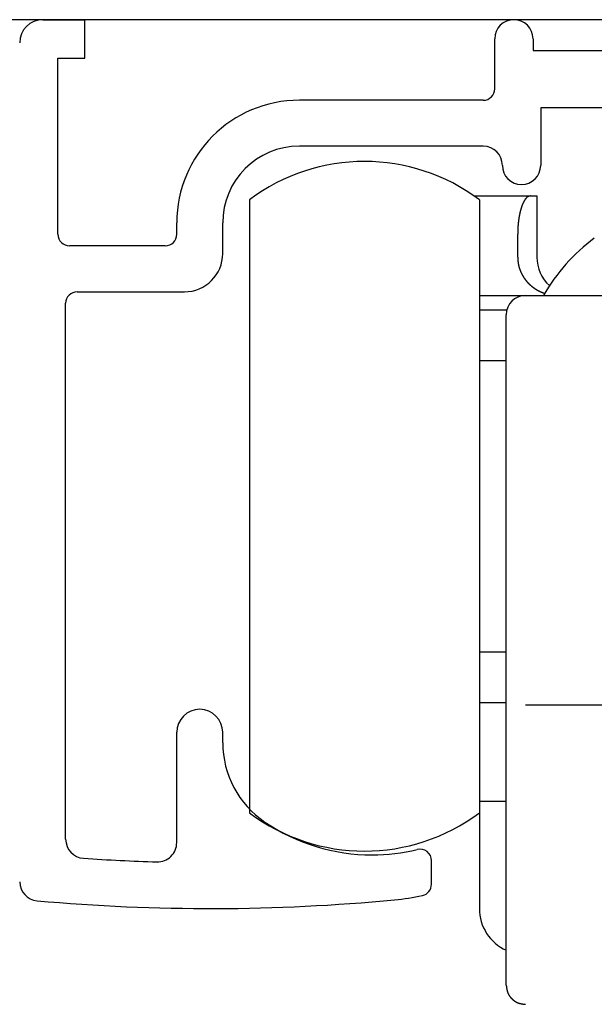
# Model space of a CAD drawing. Extents: x 19 to 1166, y 16 to 831.
# Drawn here: x 437 to 452, y 638 to 664 of the extents above; entities that cross this region are included whole.
import ezdxf

# ---------------------------------------------------------------- set-up
doc = ezdxf.new("R2010")
doc.units = 0
for name, color, linetype in [('KI1', 7, 'CONTINUOUS'), ('KI2', 4, 'CONTINUOUS'), ('OS', 2, 'CONTINUOUS')]:
    doc.layers.add(name, color=color, linetype=linetype)

msp = doc.modelspace()

# ---------------------------------------------------------------- linework, layer by layer
at = {"layer": 'KI1'}
for p, q in [((437.902239, 664.105744), (439.002239, 664.105744)), ((439.002239, 663.105744), (439.002239, 664.105744)), ((449.702239, 662.303417), (449.702239, 663.605744)), ((450.702239, 663.605744), (450.702239, 663.303417)), ((438.302239, 658.503417), (438.302239, 663.105744)), ((438.302239, 663.105744), (439.002239, 663.105744)), ((450.702239, 663.303417), (455.302239, 663.303417)), ((449.402239, 662.003417), (444.602239, 662.003417)), ((450.902239, 661.803417), (450.902239, 660.303417)), ((454.782624, 661.803417), (450.902239, 661.803417)), ((449.402239, 660.803417), (444.602239, 660.803417)), ((441.402239, 658.503417), (441.402239, 658.803417)), ((442.602239, 658.003417), (442.602239, 658.803417)), ((441.102239, 658.203417), (438.602239, 658.203417)), ((438.802239, 657.003417), (441.602239, 657.003417)), ((438.502239, 642.715494), (438.502239, 656.703417)), ((441.402239, 642.62517), (441.402239, 645.505744)), ((442.602239, 645.234512), (442.602239, 645.505744)), ((448.052239, 641.539679), (448.052239, 642.155259))]:
    msp.add_line(p, q, dxfattribs=at)
for centre, radius, start, end in [((437.902239, 663.505744), 0.6, 90, 180), ((450.202239, 663.605744), 0.5, 0, 180), ((449.402239, 662.303417), 0.3, 270, 0), ((444.602239, 658.803417), 3.2, 90, 180), ((444.602239, 658.803417), 2, 90, 180), ((449.402239, 660.303417), 0.5, 0, 90), ((450.402239, 660.303417), 0.5, 180, 270), ((450.402239, 660.303417), 0.5, 270, 0), ((438.602239, 658.503417), 0.3, 180, 270), ((441.102239, 658.503417), 0.3, 270, 0), ((441.602239, 658.003417), 1, 270, 0), ((438.802239, 656.703417), 0.3, 90, 180), ((442.002239, 645.505744), 0.6, 0, 180), ((445.102239, 645.234512), 2.5, 180, 235.944202), ((446.502239, 647.305744), 5, 235.944202, 270), ((439.002239, 642.715494), 0.5, 180, 266.168375), ((440.902239, 642.62517), 0.5, 268.388203, 0), ((446.502239, 647.305744), 5, 270, 283.641677), ((447.752239, 642.155259), 0.3, 0, 103.641677), ((442.283273, 691.704919), 49.599175, 266.168375, 268.388203), ((437.802239, 641.605744), 0.5, 180, 264.888878), ((447.752239, 641.539679), 0.3, 282.231634, 0), ((446.502239, 647.305744), 6.2, 275.428148, 282.231634), ((442.283273, 691.704919), 50.799175, 264.888878, 275.428148)]:
    msp.add_arc(centre, radius, start, end, dxfattribs=at)
at = {"layer": 'KI2'}
for p, q in [((449.164057, 659.505744), (450.635572, 659.505744)), ((450.635572, 659.505744), (450.802239, 659.505744)), ((450.802239, 659.505744), (450.802239, 657.905745)), ((443.302239, 659.405744), (443.302239, 643.405744)), ((449.302239, 659.405744), (449.302239, 643.405744)), ((450.302239, 657.905745), (450.302239, 658.505744)), ((449.302239, 656.905744), (450.502239, 656.905744)), ((450.502239, 656.905744), (455.302239, 656.905744)), ((449.302239, 656.52922), (450.017725, 656.52922)), ((450.002239, 646.374971), (450.002239, 656.405743)), ((450.002239, 655.205744), (449.302239, 655.205744)), ((449.302239, 647.605744), (450.002239, 647.605744)), ((450.002239, 642.405744), (450.002239, 646.374971)), ((449.302239, 646.282269), (450.002239, 646.282269)), ((450.502239, 646.226864), (455.302239, 646.226864)), ((449.302239, 643.705744), (450.002239, 643.705744)), ((449.302239, 643.405744), (449.302239, 640.905744)), ((450.002239, 638.905744), (450.002239, 642.405744))]:
    msp.add_line(p, q, dxfattribs=at)
for points in [[(450.635137, 659.506, 0), (450.633137, 659.505, 0), (450.631137, 659.505, 0), (450.629137, 659.505, 0), (450.627137, 659.504, 0), (450.625137, 659.504, 0), (450.623137, 659.503, 0), (450.621137, 659.503, 0), (450.619137, 659.503, 0), (450.617137, 659.502, 0), (450.615137, 659.502, 0), (450.613137, 659.501, 0), (450.611137, 659.501, 0), (450.609137, 659.5, 0), (450.607137, 659.5, 0), (450.605137, 659.499, 0), (450.603137, 659.499, 0), (450.601137, 659.498, 0), (450.599137, 659.498, 0), (450.597137, 659.497, 0), (450.595137, 659.497, 0), (450.593137, 659.496, 0), (450.591137, 659.495, 0), (450.589137, 659.495, 0), (450.587137, 659.494, 0), (450.585137, 659.493, 0), (450.583137, 659.493, 0), (450.582137, 659.492, 0), (450.580137, 659.491, 0), (450.578137, 659.49, 0), (450.576137, 659.489, 0), (450.574137, 659.489, 0), (450.572137, 659.488, 0), (450.571137, 659.487, 0), (450.569137, 659.486, 0), (450.567137, 659.485, 0), (450.565137, 659.484, 0), (450.564137, 659.483, 0), (450.562137, 659.482, 0), (450.560137, 659.48, 0), (450.558137, 659.479, 0), (450.557137, 659.478, 0), (450.555137, 659.477, 0), (450.554137, 659.476, 0), (450.552137, 659.474, 0), (450.550137, 659.473, 0), (450.549137, 659.472, 0), (450.547137, 659.471, 0), (450.545137, 659.469, 0), (450.544137, 659.468, 0), (450.542137, 659.467, 0), (450.541137, 659.465, 0), (450.539137, 659.464, 0), (450.538137, 659.462, 0), (450.536137, 659.461, 0), (450.535137, 659.459, 0), (450.533137, 659.458, 0), (450.532137, 659.457, 0), (450.530137, 659.455, 0), (450.529137, 659.454, 0), (450.528137, 659.452, 0), (450.526137, 659.451, 0), (450.525137, 659.449, 0), (450.523137, 659.447, 0), (450.522137, 659.446, 0), (450.520137, 659.444, 0), (450.519137, 659.443, 0), (450.518137, 659.441, 0), (450.516137, 659.44, 0), (450.515137, 659.438, 0), (450.514137, 659.437, 0), (450.512137, 659.435, 0), (450.511137, 659.433, 0), (450.510137, 659.432, 0), (450.508137, 659.43, 0), (450.507137, 659.429, 0), (450.506137, 659.427, 0), (450.505137, 659.426, 0), (450.503137, 659.424, 0), (450.502137, 659.422, 0), (450.501137, 659.421, 0), (450.500137, 659.419, 0), (450.498137, 659.417, 0), (450.497137, 659.416, 0), (450.496137, 659.414, 0), (450.495137, 659.412, 0), (450.494137, 659.411, 0), (450.492137, 659.409, 0), (450.491137, 659.407, 0), (450.490137, 659.406, 0), (450.489137, 659.404, 0), (450.488137, 659.402, 0), (450.487137, 659.401, 0), (450.485137, 659.399, 0), (450.484137, 659.397, 0), (450.483137, 659.396, 0), (450.482137, 659.394, 0), (450.481137, 659.392, 0), (450.480137, 659.39, 0), (450.479137, 659.389, 0), (450.478137, 659.387, 0), (450.477137, 659.385, 0), (450.476137, 659.383, 0), (450.475137, 659.382, 0), (450.474137, 659.38, 0), (450.472137, 659.378, 0), (450.471137, 659.376, 0), (450.470137, 659.375, 0), (450.469137, 659.373, 0), (450.468137, 659.371, 0), (450.467137, 659.369, 0), (450.466137, 659.367, 0), (450.465137, 659.366, 0), (450.464137, 659.364, 0), (450.463137, 659.362, 0), (450.462137, 659.36, 0), (450.461137, 659.358, 0), (450.460137, 659.357, 0), (450.459137, 659.355, 0), (450.458137, 659.353, 0), (450.457137, 659.351, 0), (450.457137, 659.349, 0), (450.456137, 659.348, 0), (450.455137, 659.346, 0), (450.454137, 659.344, 0), (450.453137, 659.342, 0), (450.452137, 659.34, 0), (450.451137, 659.339, 0), (450.450137, 659.337, 0), (450.449137, 659.335, 0), (450.448137, 659.333, 0), (450.447137, 659.331, 0), (450.446137, 659.329, 0), (450.445137, 659.327, 0), (450.445137, 659.326, 0), (450.444137, 659.324, 0), (450.443137, 659.322, 0), (450.442137, 659.32, 0), (450.441137, 659.318, 0), (450.440137, 659.316, 0), (450.439137, 659.315, 0), (450.439137, 659.313, 0), (450.438137, 659.311, 0), (450.437137, 659.309, 0), (450.436137, 659.307, 0), (450.435137, 659.305, 0), (450.434137, 659.303, 0), (450.434137, 659.301, 0), (450.433137, 659.3, 0), (450.432137, 659.298, 0), (450.431137, 659.296, 0), (450.430137, 659.294, 0), (450.429137, 659.292, 0), (450.429137, 659.29, 0), (450.428137, 659.288, 0), (450.427137, 659.286, 0), (450.426137, 659.284, 0), (450.426137, 659.283, 0), (450.425137, 659.281, 0), (450.424137, 659.279, 0), (450.423137, 659.277, 0), (450.422137, 659.275, 0), (450.422137, 659.273, 0), (450.421137, 659.271, 0), (450.420137, 659.269, 0), (450.419137, 659.267, 0), (450.419137, 659.265, 0), (450.418137, 659.264, 0), (450.417137, 659.262, 0), (450.416137, 659.26, 0), (450.416137, 659.258, 0), (450.415137, 659.256, 0), (450.414137, 659.254, 0), (450.414137, 659.252, 0), (450.413137, 659.25, 0), (450.412137, 659.248, 0), (450.411137, 659.246, 0), (450.411137, 659.244, 0), (450.410137, 659.242, 0), (450.409137, 659.24, 0), (450.409137, 659.239, 0), (450.408137, 659.237, 0), (450.407137, 659.235, 0), (450.407137, 659.233, 0), (450.406137, 659.231, 0), (450.405137, 659.229, 0), (450.405137, 659.227, 0), (450.404137, 659.225, 0), (450.403137, 659.223, 0), (450.403137, 659.221, 0), (450.402137, 659.219, 0), (450.401137, 659.217, 0), (450.401137, 659.215, 0), (450.400137, 659.213, 0), (450.399137, 659.211, 0), (450.399137, 659.209, 0), (450.398137, 659.208, 0), (450.397137, 659.206, 0), (450.397137, 659.204, 0), (450.396137, 659.202, 0), (450.395137, 659.2, 0), (450.395137, 659.198, 0), (450.394137, 659.196, 0), (450.394137, 659.194, 0), (450.393137, 659.192, 0), (450.392137, 659.19, 0), (450.392137, 659.188, 0), (450.391137, 659.186, 0), (450.391137, 659.184, 0), (450.390137, 659.182, 0), (450.389137, 659.18, 0), (450.389137, 659.178, 0), (450.388137, 659.176, 0), (450.388137, 659.174, 0), (450.387137, 659.172, 0), (450.386137, 659.17, 0), (450.386137, 659.168, 0), (450.385137, 659.166, 0), (450.385137, 659.164, 0), (450.384137, 659.163, 0), (450.383137, 659.161, 0), (450.383137, 659.159, 0), (450.382137, 659.157, 0), (450.382137, 659.155, 0), (450.381137, 659.153, 0), (450.381137, 659.151, 0), (450.380137, 659.149, 0), (450.380137, 659.147, 0), (450.379137, 659.145, 0), (450.378137, 659.143, 0), (450.378137, 659.141, 0), (450.377137, 659.139, 0), (450.377137, 659.137, 0), (450.376137, 659.135, 0), (450.376137, 659.133, 0), (450.375137, 659.131, 0), (450.375137, 659.129, 0), (450.374137, 659.127, 0), (450.374137, 659.125, 0), (450.373137, 659.123, 0), (450.373137, 659.121, 0), (450.372137, 659.119, 0), (450.372137, 659.117, 0), (450.371137, 659.115, 0), (450.371137, 659.113, 0), (450.370137, 659.111, 0), (450.370137, 659.109, 0), (450.369137, 659.107, 0), (450.369137, 659.105, 0), (450.368137, 659.103, 0), (450.368137, 659.101, 0), (450.367137, 659.099, 0), (450.367137, 659.097, 0), (450.366137, 659.095, 0), (450.366137, 659.093, 0), (450.365137, 659.091, 0), (450.365137, 659.089, 0), (450.364137, 659.087, 0), (450.364137, 659.085, 0), (450.363137, 659.083, 0), (450.363137, 659.081, 0), (450.362137, 659.079, 0), (450.362137, 659.077, 0), (450.361137, 659.075, 0), (450.361137, 659.073, 0), (450.361137, 659.071, 0), (450.360137, 659.069, 0), (450.360137, 659.067, 0), (450.359137, 659.065, 0), (450.359137, 659.063, 0), (450.358137, 659.061, 0), (450.358137, 659.059, 0), (450.357137, 659.057, 0), (450.357137, 659.055, 0), (450.356137, 659.053, 0), (450.356137, 659.051, 0), (450.356137, 659.049, 0), (450.355137, 659.047, 0), (450.355137, 659.045, 0), (450.354137, 659.043, 0), (450.354137, 659.041, 0), (450.353137, 659.039, 0), (450.353137, 659.037, 0), (450.353137, 659.035, 0), (450.352137, 659.033, 0), (450.352137, 659.031, 0), (450.351137, 659.029, 0), (450.351137, 659.027, 0), (450.351137, 659.025, 0), (450.350137, 659.023, 0), (450.350137, 659.021, 0), (450.349137, 659.019, 0), (450.349137, 659.017, 0), (450.349137, 659.015, 0), (450.348137, 659.013, 0), (450.348137, 659.011, 0), (450.347137, 659.009, 0), (450.347137, 659.007, 0), (450.347137, 659.005, 0), (450.346137, 659.003, 0), (450.346137, 659.001, 0), (450.345137, 658.999, 0), (450.345137, 658.997, 0), (450.345137, 658.995, 0), (450.344137, 658.993, 0), (450.344137, 658.991, 0), (450.344137, 658.989, 0), (450.343137, 658.987, 0), (450.343137, 658.985, 0), (450.342137, 658.983, 0), (450.342137, 658.981, 0), (450.342137, 658.979, 0), (450.341137, 658.977, 0), (450.341137, 658.975, 0), (450.341137, 658.973, 0), (450.340137, 658.971, 0), (450.340137, 658.969, 0), (450.340137, 658.967, 0), (450.339137, 658.965, 0), (450.339137, 658.963, 0), (450.339137, 658.961, 0), (450.338137, 658.959, 0), (450.338137, 658.957, 0), (450.338137, 658.955, 0), (450.337137, 658.953, 0), (450.337137, 658.951, 0), (450.337137, 658.949, 0), (450.336137, 658.947, 0), (450.336137, 658.945, 0), (450.336137, 658.943, 0), (450.335137, 658.941, 0), (450.335137, 658.938, 0), (450.335137, 658.936, 0), (450.334137, 658.934, 0), (450.334137, 658.932, 0), (450.334137, 658.93, 0), (450.333137, 658.928, 0), (450.333137, 658.926, 0), (450.333137, 658.924, 0), (450.332137, 658.922, 0), (450.332137, 658.92, 0), (450.332137, 658.918, 0), (450.331137, 658.916, 0), (450.331137, 658.914, 0), (450.331137, 658.912, 0), (450.331137, 658.91, 0), (450.330137, 658.908, 0), (450.330137, 658.906, 0), (450.330137, 658.904, 0), (450.329137, 658.902, 0), (450.329137, 658.9, 0), (450.329137, 658.898, 0), (450.329137, 658.896, 0), (450.328137, 658.894, 0), (450.328137, 658.892, 0), (450.328137, 658.89, 0), (450.327137, 658.888, 0), (450.327137, 658.886, 0), (450.327137, 658.884, 0), (450.327137, 658.882, 0), (450.326137, 658.88, 0), (450.326137, 658.878, 0), (450.326137, 658.876, 0), (450.325137, 658.874, 0), (450.325137, 658.872, 0), (450.325137, 658.87, 0), (450.325137, 658.868, 0), (450.324137, 658.865, 0), (450.324137, 658.863, 0), (450.324137, 658.861, 0), (450.324137, 658.859, 0), (450.323137, 658.857, 0), (450.323137, 658.855, 0), (450.323137, 658.853, 0), (450.323137, 658.851, 0), (450.322137, 658.849, 0), (450.322137, 658.847, 0), (450.322137, 658.845, 0), (450.322137, 658.843, 0), (450.321137, 658.841, 0), (450.321137, 658.839, 0), (450.321137, 658.837, 0), (450.321137, 658.835, 0), (450.320137, 658.833, 0), (450.320137, 658.831, 0), (450.320137, 658.829, 0), (450.320137, 658.827, 0), (450.319137, 658.825, 0), (450.319137, 658.823, 0), (450.319137, 658.821, 0), (450.319137, 658.819, 0), (450.319137, 658.817, 0), (450.318137, 658.815, 0), (450.318137, 658.813, 0), (450.318137, 658.811, 0), (450.318137, 658.808, 0), (450.317137, 658.806, 0), (450.317137, 658.804, 0), (450.317137, 658.802, 0), (450.317137, 658.8, 0), (450.317137, 658.798, 0), (450.316137, 658.796, 0), (450.316137, 658.794, 0), (450.316137, 658.792, 0), (450.316137, 658.79, 0), (450.316137, 658.788, 0), (450.315137, 658.786, 0), (450.315137, 658.784, 0), (450.315137, 658.782, 0), (450.315137, 658.78, 0), (450.315137, 658.778, 0), (450.314137, 658.776, 0), (450.314137, 658.774, 0), (450.314137, 658.772, 0), (450.314137, 658.77, 0), (450.314137, 658.768, 0), (450.313137, 658.766, 0), (450.313137, 658.764, 0), (450.313137, 658.762, 0), (450.313137, 658.76, 0), (450.313137, 658.757, 0), (450.313137, 658.755, 0), (450.312137, 658.753, 0), (450.312137, 658.751, 0), (450.312137, 658.749, 0), (450.312137, 658.747, 0), (450.312137, 658.745, 0), (450.312137, 658.743, 0), (450.311137, 658.741, 0), (450.311137, 658.739, 0), (450.311137, 658.737, 0), (450.311137, 658.735, 0), (450.311137, 658.733, 0), (450.311137, 658.731, 0), (450.310137, 658.729, 0), (450.310137, 658.727, 0), (450.310137, 658.725, 0), (450.310137, 658.723, 0), (450.310137, 658.721, 0), (450.310137, 658.719, 0), (450.309137, 658.717, 0), (450.309137, 658.715, 0), (450.309137, 658.713, 0), (450.309137, 658.711, 0), (450.309137, 658.708, 0), (450.309137, 658.706, 0), (450.309137, 658.704, 0), (450.309137, 658.702, 0), (450.308137, 658.7, 0), (450.308137, 658.698, 0), (450.308137, 658.696, 0), (450.308137, 658.694, 0), (450.308137, 658.692, 0), (450.308137, 658.69, 0), (450.308137, 658.688, 0), (450.308137, 658.686, 0), (450.307137, 658.684, 0), (450.307137, 658.682, 0), (450.307137, 658.68, 0), (450.307137, 658.678, 0), (450.307137, 658.676, 0), (450.307137, 658.674, 0), (450.307137, 658.672, 0), (450.307137, 658.67, 0), (450.307137, 658.668, 0), (450.306137, 658.666, 0), (450.306137, 658.663, 0), (450.306137, 658.661, 0), (450.306137, 658.659, 0), (450.306137, 658.657, 0), (450.306137, 658.655, 0), (450.306137, 658.653, 0), (450.306137, 658.651, 0), (450.306137, 658.649, 0), (450.306137, 658.647, 0), (450.306137, 658.645, 0), (450.305137, 658.643, 0), (450.305137, 658.641, 0), (450.305137, 658.639, 0), (450.305137, 658.637, 0), (450.305137, 658.635, 0), (450.305137, 658.633, 0), (450.305137, 658.631, 0), (450.305137, 658.629, 0), (450.305137, 658.627, 0), (450.305137, 658.625, 0), (450.305137, 658.623, 0), (450.305137, 658.62, 0), (450.305137, 658.618, 0), (450.304137, 658.616, 0), (450.304137, 658.614, 0), (450.304137, 658.612, 0), (450.304137, 658.61, 0), (450.304137, 658.608, 0), (450.304137, 658.606, 0), (450.304137, 658.604, 0), (450.304137, 658.602, 0), (450.304137, 658.6, 0), (450.304137, 658.598, 0), (450.304137, 658.596, 0), (450.304137, 658.594, 0), (450.304137, 658.592, 0), (450.304137, 658.59, 0), (450.304137, 658.588, 0), (450.304137, 658.586, 0), (450.304137, 658.584, 0), (450.304137, 658.582, 0), (450.303137, 658.58, 0), (450.303137, 658.577, 0), (450.303137, 658.575, 0), (450.303137, 658.573, 0), (450.303137, 658.571, 0), (450.303137, 658.569, 0), (450.303137, 658.567, 0), (450.303137, 658.565, 0), (450.303137, 658.563, 0), (450.303137, 658.561, 0), (450.303137, 658.559, 0), (450.303137, 658.557, 0), (450.303137, 658.555, 0), (450.303137, 658.553, 0), (450.303137, 658.551, 0), (450.303137, 658.549, 0), (450.303137, 658.547, 0), (450.303137, 658.545, 0), (450.303137, 658.543, 0), (450.303137, 658.541, 0), (450.303137, 658.539, 0), (450.303137, 658.536, 0), (450.303137, 658.534, 0), (450.303137, 658.532, 0), (450.303137, 658.53, 0), (450.302137, 658.528, 0), (450.302137, 658.526, 0), (450.302137, 658.524, 0), (450.302137, 658.522, 0), (450.302137, 658.52, 0), (450.302137, 658.518, 0), (450.302137, 658.516, 0), (450.302137, 658.514, 0), (450.302137, 658.512, 0), (450.302137, 658.51, 0), (450.302137, 658.508, 0), (450.302137, 658.506, 0)], [(450.302137, 657.906, 0), (450.302137, 657.903, 0), (450.302137, 657.9, 0), (450.303137, 657.898, 0), (450.303137, 657.895, 0), (450.303137, 657.893, 0), (450.303137, 657.89, 0), (450.303137, 657.887, 0), (450.303137, 657.885, 0), (450.303137, 657.882, 0), (450.304137, 657.879, 0), (450.304137, 657.877, 0), (450.304137, 657.874, 0), (450.304137, 657.872, 0), (450.304137, 657.869, 0), (450.304137, 657.866, 0), (450.304137, 657.864, 0), (450.305137, 657.861, 0), (450.305137, 657.859, 0), (450.305137, 657.856, 0), (450.305137, 657.853, 0), (450.305137, 657.851, 0), (450.305137, 657.848, 0), (450.306137, 657.845, 0), (450.306137, 657.843, 0), (450.306137, 657.84, 0), (450.306137, 657.838, 0), (450.306137, 657.835, 0), (450.307137, 657.832, 0), (450.307137, 657.83, 0), (450.307137, 657.827, 0), (450.307137, 657.824, 0), (450.307137, 657.822, 0), (450.308137, 657.819, 0), (450.308137, 657.817, 0), (450.308137, 657.814, 0), (450.308137, 657.811, 0), (450.308137, 657.809, 0), (450.309137, 657.806, 0), (450.309137, 657.804, 0), (450.309137, 657.801, 0), (450.309137, 657.798, 0), (450.310137, 657.796, 0), (450.310137, 657.793, 0), (450.310137, 657.791, 0), (450.310137, 657.788, 0), (450.311137, 657.785, 0), (450.311137, 657.783, 0), (450.311137, 657.78, 0), (450.312137, 657.777, 0), (450.312137, 657.775, 0), (450.312137, 657.772, 0), (450.313137, 657.77, 0), (450.313137, 657.767, 0), (450.313137, 657.764, 0), (450.314137, 657.762, 0), (450.314137, 657.759, 0), (450.314137, 657.757, 0), (450.315137, 657.754, 0), (450.315137, 657.752, 0), (450.315137, 657.749, 0), (450.316137, 657.746, 0), (450.316137, 657.744, 0), (450.317137, 657.741, 0), (450.317137, 657.739, 0), (450.317137, 657.736, 0), (450.318137, 657.733, 0), (450.318137, 657.731, 0), (450.319137, 657.728, 0), (450.319137, 657.726, 0), (450.320137, 657.723, 0), (450.320137, 657.721, 0), (450.321137, 657.718, 0), (450.321137, 657.715, 0), (450.322137, 657.713, 0), (450.322137, 657.71, 0), (450.323137, 657.708, 0), (450.323137, 657.705, 0), (450.324137, 657.703, 0), (450.324137, 657.7, 0), (450.325137, 657.697, 0), (450.325137, 657.695, 0), (450.326137, 657.692, 0), (450.327137, 657.69, 0), (450.327137, 657.687, 0), (450.328137, 657.685, 0), (450.328137, 657.682, 0), (450.329137, 657.68, 0), (450.330137, 657.677, 0), (450.330137, 657.674, 0), (450.331137, 657.672, 0), (450.332137, 657.669, 0), (450.332137, 657.667, 0), (450.333137, 657.664, 0), (450.334137, 657.662, 0), (450.334137, 657.659, 0), (450.335137, 657.657, 0), (450.336137, 657.654, 0), (450.336137, 657.652, 0), (450.337137, 657.649, 0), (450.338137, 657.647, 0), (450.339137, 657.644, 0), (450.339137, 657.641, 0), (450.340137, 657.639, 0), (450.341137, 657.636, 0), (450.341137, 657.634, 0), (450.342137, 657.631, 0), (450.343137, 657.629, 0), (450.344137, 657.626, 0), (450.345137, 657.624, 0), (450.345137, 657.621, 0), (450.346137, 657.619, 0), (450.347137, 657.616, 0), (450.348137, 657.614, 0), (450.349137, 657.611, 0), (450.349137, 657.609, 0), (450.350137, 657.606, 0), (450.351137, 657.604, 0), (450.352137, 657.601, 0), (450.353137, 657.599, 0), (450.354137, 657.596, 0), (450.355137, 657.594, 0), (450.355137, 657.591, 0), (450.356137, 657.589, 0), (450.357137, 657.586, 0), (450.358137, 657.584, 0), (450.359137, 657.582, 0), (450.360137, 657.579, 0), (450.361137, 657.577, 0), (450.362137, 657.574, 0), (450.363137, 657.572, 0), (450.364137, 657.569, 0), (450.364137, 657.567, 0), (450.365137, 657.564, 0), (450.366137, 657.562, 0), (450.367137, 657.559, 0), (450.368137, 657.557, 0), (450.369137, 657.555, 0), (450.370137, 657.552, 0), (450.371137, 657.55, 0), (450.372137, 657.547, 0), (450.373137, 657.545, 0), (450.374137, 657.542, 0), (450.375137, 657.54, 0), (450.376137, 657.538, 0), (450.377137, 657.535, 0), (450.378137, 657.533, 0), (450.379137, 657.53, 0), (450.380137, 657.528, 0), (450.381137, 657.525, 0), (450.382137, 657.523, 0), (450.383137, 657.521, 0), (450.384137, 657.518, 0), (450.386137, 657.516, 0), (450.387137, 657.513, 0), (450.388137, 657.511, 0), (450.389137, 657.509, 0), (450.390137, 657.506, 0), (450.391137, 657.504, 0), (450.392137, 657.502, 0), (450.393137, 657.499, 0), (450.394137, 657.497, 0), (450.395137, 657.494, 0), (450.397137, 657.492, 0), (450.398137, 657.49, 0), (450.399137, 657.487, 0), (450.400137, 657.485, 0), (450.401137, 657.483, 0), (450.402137, 657.48, 0), (450.403137, 657.478, 0), (450.405137, 657.476, 0), (450.406137, 657.473, 0), (450.407137, 657.471, 0), (450.408137, 657.469, 0), (450.409137, 657.466, 0), (450.411137, 657.464, 0), (450.412137, 657.462, 0), (450.413137, 657.459, 0), (450.414137, 657.457, 0), (450.415137, 657.455, 0), (450.417137, 657.452, 0), (450.418137, 657.45, 0), (450.419137, 657.448, 0), (450.420137, 657.445, 0), (450.422137, 657.443, 0), (450.423137, 657.441, 0), (450.424137, 657.439, 0), (450.426137, 657.436, 0), (450.427137, 657.434, 0), (450.428137, 657.432, 0), (450.429137, 657.429, 0), (450.431137, 657.427, 0), (450.432137, 657.425, 0), (450.433137, 657.423, 0), (450.435137, 657.42, 0), (450.436137, 657.418, 0), (450.437137, 657.416, 0), (450.439137, 657.414, 0), (450.440137, 657.411, 0), (450.441137, 657.409, 0), (450.443137, 657.407, 0), (450.444137, 657.405, 0), (450.445137, 657.402, 0), (450.447137, 657.4, 0), (450.448137, 657.398, 0), (450.450137, 657.396, 0), (450.451137, 657.393, 0), (450.452137, 657.391, 0), (450.454137, 657.389, 0), (450.455137, 657.387, 0), (450.457137, 657.385, 0), (450.458137, 657.382, 0), (450.459137, 657.38, 0), (450.461137, 657.378, 0), (450.462137, 657.376, 0), (450.464137, 657.374, 0), (450.465137, 657.371, 0), (450.467137, 657.369, 0), (450.468137, 657.367, 0), (450.470137, 657.365, 0), (450.471137, 657.363, 0), (450.473137, 657.361, 0), (450.474137, 657.358, 0), (450.476137, 657.356, 0), (450.477137, 657.354, 0), (450.479137, 657.352, 0), (450.480137, 657.35, 0), (450.482137, 657.348, 0), (450.483137, 657.345, 0), (450.485137, 657.343, 0), (450.486137, 657.341, 0), (450.488137, 657.339, 0), (450.489137, 657.337, 0), (450.491137, 657.335, 0), (450.492137, 657.333, 0), (450.494137, 657.331, 0), (450.495137, 657.329, 0), (450.497137, 657.326, 0), (450.499137, 657.324, 0), (450.500137, 657.322, 0), (450.502137, 657.32, 0), (450.503137, 657.318, 0), (450.505137, 657.316, 0), (450.507137, 657.314, 0), (450.508137, 657.312, 0), (450.510137, 657.31, 0), (450.511137, 657.308, 0), (450.513137, 657.306, 0), (450.515137, 657.304, 0), (450.516137, 657.302, 0), (450.518137, 657.299, 0), (450.520137, 657.297, 0), (450.521137, 657.295, 0), (450.523137, 657.293, 0), (450.525137, 657.291, 0), (450.526137, 657.289, 0), (450.528137, 657.287, 0), (450.530137, 657.285, 0), (450.531137, 657.283, 0), (450.533137, 657.281, 0), (450.535137, 657.279, 0), (450.536137, 657.277, 0), (450.538137, 657.275, 0), (450.540137, 657.273, 0), (450.541137, 657.271, 0), (450.543137, 657.269, 0), (450.545137, 657.267, 0), (450.547137, 657.265, 0), (450.548137, 657.263, 0), (450.550137, 657.261, 0), (450.552137, 657.259, 0), (450.554137, 657.258, 0), (450.555137, 657.256, 0), (450.557137, 657.254, 0), (450.559137, 657.252, 0), (450.561137, 657.25, 0), (450.562137, 657.248, 0), (450.564137, 657.246, 0), (450.566137, 657.244, 0), (450.568137, 657.242, 0), (450.570137, 657.24, 0), (450.571137, 657.238, 0), (450.573137, 657.236, 0), (450.575137, 657.234, 0), (450.577137, 657.233, 0), (450.579137, 657.231, 0), (450.580137, 657.229, 0), (450.582137, 657.227, 0), (450.584137, 657.225, 0), (450.586137, 657.223, 0), (450.588137, 657.221, 0), (450.590137, 657.219, 0), (450.591137, 657.218, 0), (450.593137, 657.216, 0), (450.595137, 657.214, 0), (450.597137, 657.212, 0), (450.599137, 657.21, 0), (450.601137, 657.208, 0), (450.603137, 657.206, 0), (450.605137, 657.205, 0), (450.606137, 657.203, 0), (450.608137, 657.201, 0), (450.610137, 657.199, 0), (450.612137, 657.197, 0), (450.614137, 657.196, 0), (450.616137, 657.194, 0), (450.618137, 657.192, 0), (450.620137, 657.19, 0), (450.622137, 657.188, 0), (450.624137, 657.187, 0), (450.626137, 657.185, 0), (450.628137, 657.183, 0), (450.629137, 657.181, 0), (450.631137, 657.18, 0), (450.633137, 657.178, 0), (450.635137, 657.176, 0), (450.637137, 657.174, 0), (450.639137, 657.173, 0), (450.641137, 657.171, 0), (450.643137, 657.169, 0), (450.645137, 657.168, 0), (450.647137, 657.166, 0), (450.649137, 657.164, 0), (450.651137, 657.162, 0), (450.653137, 657.161, 0), (450.655137, 657.159, 0), (450.657137, 657.157, 0), (450.659137, 657.156, 0), (450.661137, 657.154, 0), (450.663137, 657.152, 0), (450.665137, 657.151, 0), (450.667137, 657.149, 0), (450.669137, 657.147, 0), (450.671137, 657.146, 0), (450.673137, 657.144, 0), (450.675137, 657.142, 0), (450.677137, 657.141, 0), (450.679137, 657.139, 0), (450.682137, 657.137, 0), (450.684137, 657.136, 0), (450.686137, 657.134, 0), (450.688137, 657.133, 0), (450.690137, 657.131, 0), (450.692137, 657.129, 0), (450.694137, 657.128, 0), (450.696137, 657.126, 0), (450.698137, 657.125, 0), (450.700137, 657.123, 0), (450.702137, 657.121, 0), (450.704137, 657.12, 0), (450.707137, 657.118, 0), (450.709137, 657.117, 0), (450.711137, 657.115, 0), (450.713137, 657.114, 0), (450.715137, 657.112, 0), (450.717137, 657.111, 0), (450.719137, 657.109, 0), (450.721137, 657.107, 0), (450.723137, 657.106, 0), (450.726137, 657.104, 0), (450.728137, 657.103, 0), (450.730137, 657.101, 0), (450.732137, 657.1, 0), (450.734137, 657.098, 0), (450.736137, 657.097, 0), (450.739137, 657.095, 0), (450.741137, 657.094, 0), (450.743137, 657.092, 0), (450.745137, 657.091, 0), (450.747137, 657.09, 0), (450.749137, 657.088, 0), (450.752137, 657.087, 0), (450.754137, 657.085, 0), (450.756137, 657.084, 0), (450.758137, 657.082, 0), (450.760137, 657.081, 0), (450.763137, 657.079, 0), (450.765137, 657.078, 0), (450.767137, 657.077, 0), (450.769137, 657.075, 0), (450.771137, 657.074, 0), (450.774137, 657.072, 0), (450.776137, 657.071, 0), (450.778137, 657.07, 0), (450.780137, 657.068, 0), (450.783137, 657.067, 0), (450.785137, 657.065, 0), (450.787137, 657.064, 0), (450.789137, 657.063, 0), (450.791137, 657.061, 0), (450.794137, 657.06, 0), (450.796137, 657.059, 0), (450.798137, 657.057, 0), (450.800137, 657.056, 0), (450.803137, 657.055, 0), (450.805137, 657.053, 0), (450.807137, 657.052, 0), (450.810137, 657.051, 0), (450.812137, 657.049, 0), (450.814137, 657.048, 0), (450.816137, 657.047, 0), (450.819137, 657.046, 0), (450.821137, 657.044, 0), (450.823137, 657.043, 0), (450.826137, 657.042, 0), (450.828137, 657.04, 0), (450.830137, 657.039, 0), (450.832137, 657.038, 0), (450.835137, 657.037, 0), (450.837137, 657.035, 0), (450.839137, 657.034, 0), (450.842137, 657.033, 0), (450.844137, 657.032, 0), (450.846137, 657.03, 0), (450.849137, 657.029, 0), (450.851137, 657.028, 0), (450.853137, 657.027, 0), (450.856137, 657.026, 0), (450.858137, 657.024, 0), (450.860137, 657.023, 0), (450.863137, 657.022, 0), (450.865137, 657.021, 0), (450.867137, 657.02, 0), (450.870137, 657.019, 0), (450.872137, 657.017, 0), (450.874137, 657.016, 0), (450.877137, 657.015, 0), (450.879137, 657.014, 0), (450.881137, 657.013, 0), (450.884137, 657.012, 0), (450.886137, 657.011, 0), (450.889137, 657.009, 0), (450.891137, 657.008, 0), (450.893137, 657.007, 0), (450.896137, 657.006, 0), (450.898137, 657.005, 0), (450.900137, 657.004, 0), (450.903137, 657.003, 0), (450.905137, 657.002, 0), (450.908137, 657.001, 0), (450.910137, 657, 0), (450.912137, 656.999, 0), (450.915137, 656.998, 0), (450.917137, 656.997, 0), (450.920137, 656.996, 0), (450.922137, 656.995, 0), (450.925137, 656.994, 0), (450.927137, 656.993, 0), (450.929137, 656.992, 0), (450.932137, 656.991, 0), (450.934137, 656.99, 0), (450.937137, 656.989, 0), (450.939137, 656.988, 0), (450.942137, 656.987, 0), (450.944137, 656.986, 0), (450.946137, 656.985, 0), (450.949137, 656.984, 0), (450.951137, 656.983, 0), (450.954137, 656.982, 0), (450.956137, 656.981, 0), (450.959137, 656.98, 0), (450.961137, 656.979, 0), (450.964137, 656.978, 0), (450.966137, 656.977, 0), (450.968137, 656.976, 0), (450.971137, 656.975, 0), (450.973137, 656.974, 0), (450.976137, 656.974, 0), (450.978137, 656.973, 0), (450.981137, 656.972, 0), (450.983137, 656.971, 0), (450.986137, 656.97, 0), (450.988137, 656.969, 0), (450.991137, 656.968, 0), (450.993137, 656.967, 0), (450.996137, 656.966, 0), (450.998137, 656.965, 0), (451.000137, 656.965, 0), (451.003137, 656.964, 0), (451.005137, 656.963, 0)], [(450.002137, 638.906, 0), (450.003137, 638.902, 0), (450.003137, 638.899, 0), (450.003137, 638.895, 0), (450.004137, 638.892, 0), (450.004137, 638.888, 0), (450.005137, 638.885, 0), (450.005137, 638.881, 0), (450.006137, 638.878, 0), (450.006137, 638.874, 0), (450.006137, 638.871, 0), (450.007137, 638.867, 0), (450.007137, 638.864, 0), (450.008137, 638.86, 0), (450.008137, 638.857, 0), (450.009137, 638.853, 0), (450.009137, 638.85, 0), (450.010137, 638.846, 0), (450.010137, 638.843, 0), (450.011137, 638.839, 0), (450.011137, 638.836, 0), (450.012137, 638.832, 0), (450.012137, 638.829, 0), (450.013137, 638.825, 0), (450.013137, 638.822, 0), (450.014137, 638.818, 0), (450.015137, 638.815, 0), (450.015137, 638.811, 0), (450.016137, 638.808, 0), (450.017137, 638.804, 0), (450.017137, 638.801, 0), (450.018137, 638.797, 0), (450.019137, 638.794, 0), (450.019137, 638.791, 0), (450.020137, 638.787, 0), (450.021137, 638.784, 0), (450.021137, 638.78, 0), (450.022137, 638.777, 0), (450.023137, 638.774, 0), (450.024137, 638.77, 0), (450.025137, 638.767, 0), (450.025137, 638.763, 0), (450.026137, 638.76, 0), (450.027137, 638.757, 0), (450.028137, 638.753, 0), (450.029137, 638.75, 0), (450.030137, 638.747, 0), (450.031137, 638.743, 0), (450.032137, 638.74, 0), (450.033137, 638.737, 0), (450.034137, 638.733, 0), (450.035137, 638.73, 0), (450.036137, 638.727, 0), (450.037137, 638.724, 0), (450.039137, 638.72, 0), (450.040137, 638.717, 0), (450.041137, 638.714, 0), (450.042137, 638.711, 0), (450.044137, 638.707, 0), (450.045137, 638.704, 0), (450.046137, 638.701, 0), (450.048137, 638.698, 0), (450.049137, 638.694, 0), (450.050137, 638.691, 0), (450.052137, 638.688, 0), (450.053137, 638.685, 0), (450.055137, 638.682, 0), (450.056137, 638.679, 0), (450.058137, 638.676, 0), (450.060137, 638.672, 0), (450.061137, 638.669, 0), (450.063137, 638.666, 0), (450.064137, 638.663, 0), (450.066137, 638.66, 0), (450.068137, 638.657, 0), (450.070137, 638.654, 0), (450.071137, 638.651, 0), (450.073137, 638.648, 0), (450.075137, 638.645, 0), (450.077137, 638.642, 0), (450.079137, 638.639, 0), (450.081137, 638.636, 0), (450.082137, 638.633, 0), (450.084137, 638.63, 0), (450.086137, 638.627, 0), (450.088137, 638.624, 0), (450.090137, 638.621, 0), (450.092137, 638.618, 0), (450.094137, 638.616, 0), (450.097137, 638.613, 0), (450.099137, 638.61, 0), (450.101137, 638.607, 0), (450.103137, 638.604, 0), (450.105137, 638.601, 0), (450.107137, 638.599, 0), (450.109137, 638.596, 0), (450.112137, 638.593, 0), (450.114137, 638.59, 0), (450.116137, 638.588, 0), (450.118137, 638.585, 0), (450.121137, 638.582, 0), (450.123137, 638.579, 0), (450.125137, 638.577, 0), (450.128137, 638.574, 0), (450.130137, 638.572, 0), (450.133137, 638.569, 0), (450.135137, 638.566, 0), (450.137137, 638.564, 0), (450.140137, 638.561, 0), (450.142137, 638.559, 0), (450.145137, 638.556, 0), (450.147137, 638.553, 0), (450.150137, 638.551, 0), (450.152137, 638.548, 0), (450.155137, 638.546, 0), (450.157137, 638.544, 0), (450.160137, 638.541, 0), (450.163137, 638.539, 0), (450.165137, 638.536, 0), (450.168137, 638.534, 0), (450.171137, 638.531, 0), (450.173137, 638.529, 0), (450.176137, 638.527, 0), (450.179137, 638.524, 0), (450.181137, 638.522, 0), (450.184137, 638.52, 0), (450.187137, 638.518, 0), (450.189137, 638.515, 0), (450.192137, 638.513, 0), (450.195137, 638.511, 0), (450.198137, 638.509, 0), (450.201137, 638.507, 0), (450.203137, 638.504, 0), (450.206137, 638.502, 0), (450.209137, 638.5, 0), (450.212137, 638.498, 0), (450.215137, 638.496, 0), (450.218137, 638.494, 0), (450.221137, 638.492, 0), (450.224137, 638.49, 0), (450.227137, 638.488, 0), (450.229137, 638.486, 0), (450.232137, 638.484, 0), (450.235137, 638.482, 0), (450.238137, 638.481, 0), (450.241137, 638.479, 0), (450.244137, 638.477, 0), (450.247137, 638.475, 0), (450.250137, 638.473, 0), (450.253137, 638.472, 0), (450.257137, 638.47, 0), (450.260137, 638.468, 0), (450.263137, 638.466, 0), (450.266137, 638.465, 0), (450.269137, 638.463, 0), (450.272137, 638.462, 0), (450.275137, 638.46, 0), (450.278137, 638.458, 0), (450.281137, 638.457, 0), (450.285137, 638.455, 0), (450.288137, 638.454, 0), (450.291137, 638.453, 0), (450.294137, 638.451, 0), (450.297137, 638.45, 0), (450.301137, 638.448, 0), (450.304137, 638.447, 0), (450.307137, 638.446, 0), (450.310137, 638.445, 0), (450.313137, 638.443, 0), (450.317137, 638.442, 0), (450.320137, 638.441, 0), (450.323137, 638.44, 0), (450.327137, 638.439, 0), (450.330137, 638.438, 0), (450.333137, 638.437, 0), (450.336137, 638.435, 0), (450.340137, 638.434, 0), (450.343137, 638.433, 0), (450.346137, 638.433, 0), (450.350137, 638.432, 0), (450.353137, 638.431, 0), (450.357137, 638.43, 0), (450.360137, 638.429, 0), (450.363137, 638.428, 0), (450.367137, 638.427, 0), (450.370137, 638.426, 0), (450.373137, 638.426, 0), (450.377137, 638.425, 0), (450.380137, 638.424, 0), (450.384137, 638.423, 0), (450.387137, 638.423, 0), (450.390137, 638.422, 0), (450.394137, 638.421, 0), (450.397137, 638.421, 0), (450.401137, 638.42, 0), (450.404137, 638.419, 0), (450.408137, 638.419, 0), (450.411137, 638.418, 0), (450.415137, 638.418, 0), (450.418137, 638.417, 0), (450.422137, 638.416, 0), (450.425137, 638.416, 0), (450.428137, 638.415, 0), (450.432137, 638.415, 0), (450.435137, 638.414, 0), (450.439137, 638.414, 0), (450.442137, 638.413, 0), (450.446137, 638.413, 0), (450.449137, 638.412, 0), (450.453137, 638.412, 0), (450.456137, 638.411, 0), (450.460137, 638.411, 0), (450.463137, 638.41, 0), (450.467137, 638.41, 0), (450.470137, 638.41, 0), (450.474137, 638.409, 0), (450.477137, 638.409, 0), (450.481137, 638.408, 0), (450.485137, 638.408, 0), (450.488137, 638.407, 0), (450.492137, 638.407, 0), (450.495137, 638.407, 0), (450.499137, 638.406, 0), (450.502137, 638.406, 0)]]:
    msp.add_polyline3d(points, dxfattribs=at)
for centre, radius, start, end in [((446.302239, 655.405744), 5, 53.130102, 126.869898), ((455.302239, 654.405744), 5, 126.869898, 150), ((451.802239, 657.905744), 1, 180, 227.895106), ((450.502239, 656.405744), 0.5, 90, 180), ((446.302239, 647.405744), 5, 233.130102, 306.869898), ((450.502239, 640.905744), 1.2, 180, 245.375682)]:
    msp.add_arc(centre, radius, start, end, dxfattribs=at)
at = {"layer": 'OS', "color": 2}
msp.add_line((473.302239, 664.105744), (401.302233, 664.105744), dxfattribs=at)

doc.saveas('drawing.dxf')
